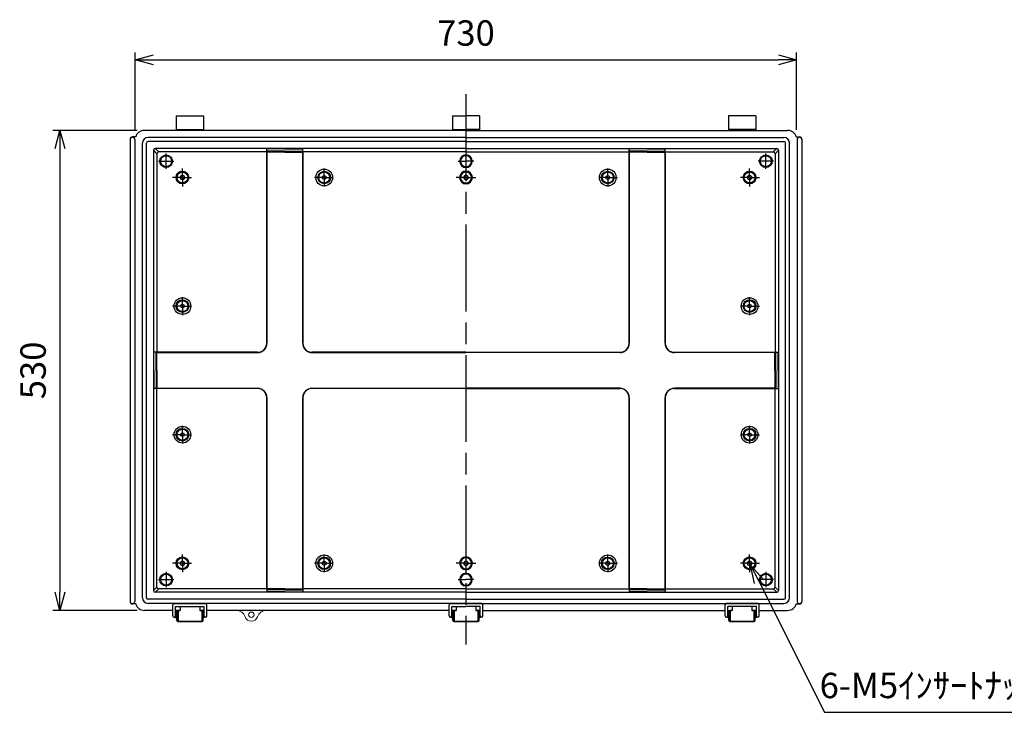
# Model space of a CAD drawing. Units: millimetres. Extents: x 0 to 6750, y 0 to 2240.
# Drawn here: x 4111 to 5198, y 647 to 1412 of the extents above; entities that cross this region are included whole.
import ezdxf

# ---------------------------------------------------------------- set-up
doc = ezdxf.new("R2010")
doc.units = ezdxf.units.MM
doc.header["$LTSCALE"] = 8
for name, pattern in [('AM_ISO02W050x2', [3.75, 3, -0.75]), ('AM_ISO08W050', [18, 12, -1.5, 3, -1.5]), ('AM_ISO08W050x2', [9, 6, -0.75, 1.5, -0.75])]:
    doc.linetypes.add(name, pattern=pattern)
for name, color, linetype, lineweight in [('AM_5', 3, 'Continuous', 25), ('AM_7', 4, 'AM_ISO08W050', 25), ('ﾎﾞﾃﾞｨｰ', 2, 'Continuous', 25), ('ﾎﾞﾃﾞｨｰ0', 2, 'AM_ISO02W050x2', 13), ('ﾗｯﾁ', 3, 'Continuous', 25), ('ﾗｯﾁ金具', 6, 'Continuous', 25)]:
    doc.layers.add(name, color=color, linetype=linetype, lineweight=lineweight)
doc.styles.get("Standard").update_dxf_attribs({"font": 'ISOCP.SHX', "bigfont": 'EXTFONT.SHX'})
doc.dimstyles.new('AM_ISO$0', dxfattribs={"dimscale": 8, "dimtxt": 3.5, "dimasz": 2.5, "dimexe": 1, "dimexo": 1, "dimgap": 1.5, "dimtad": 1, "dimdec": 1, "dimdsep": 46, "dimtxsty": 'STANDARD', "dimblk": 'OPEN30', "dimcen": 0, "dimclrd": 3, "dimclre": 3, "dimclrt": 2, "dimadec": 0, "dimazin": 2, "dimtp": 0.1, "dimtm": 0.1, "dimtfac": 0.71, "dimtmove": 0, "dimatfit": 3, "dimldrblk": 'OPEN30', "dimfxl": 1, "dimlwd": -1, "dimlwe": -1, "dimarcsym": 0})
doc.dimstyles.new('AM_ISO$3', dxfattribs={"dimtxt": 3.5, "dimasz": 2.5, "dimexe": 1, "dimexo": 1, "dimgap": 1.5, "dimtad": 1, "dimtoh": 1, "dimdsep": 46, "dimtxsty": 'STANDARD', "dimblk": 'OPEN30', "dimcen": 0, "dimclrd": 3, "dimclre": 3, "dimclrt": 2, "dimadec": 0, "dimazin": 2, "dimtp": 0.1, "dimtm": 0.1, "dimtfac": 0.71, "dimtofl": 0, "dimtmove": 0, "dimatfit": 0, "dimldrblk": 'OPEN30', "dimfxl": 1, "dimlwd": -1, "dimlwe": -1, "dimarcsym": 0})

# ---------------------------------------------------------------- blocks, each defined once
blk = doc.blocks.new('_Open30')
at = {"color": 0, "linetype": 'ByBlock', "lineweight": -2}
for p, q in [((-1, 0.268), (0, 0)), ((0, 0), (-1, -0.268)), ((0, 0), (-1, 0))]:
    blk.add_line(p, q, dxfattribs=at)
blk = doc.blocks.new('*D50')
at = {"layer": 'AM_5', "color": 3}
for p, q in [((4927.2, 791.9), (4999.8, 647.2)), ((4999.8, 647.2), (5216.5, 647.2))]:
    blk.add_line(p, q, dxfattribs=at)
at = {"layer": 'Defpoints', "color": 0}
for p in [(4916, 814.2), (4918.3, 809.8)]:
    blk.add_point(p, dxfattribs=at)
at = {"layer": 'AM_5', "color": 3, "xscale": 20, "yscale": 20, "zscale": 20, "rotation": 116.6405063614055}
blk.add_blockref('_Open30', (4918.3, 809.8), dxfattribs=at)
at = {"layer": 'AM_5', "color": 2, "insert": (5114.2, 673.2), "char_height": 28, "attachment_point": 5}
blk.add_mtext('6-M5ｲﾝｻｰﾄﾅｯﾄ', dxfattribs=at)
blk = doc.blocks.new('*D51')
at = {"layer": 'AM_5', "color": 3}
for p, q in [((4239.1, 1290.5), (4239.1, 1375.6)), ((4969.1, 1290.5), (4969.1, 1375.6)), ((4259.1, 1367.6), (4949.1, 1367.6))]:
    blk.add_line(p, q, dxfattribs=at)
at = {"layer": 'Defpoints', "color": 0}
for p in [(4969.1, 1367.6), (4239.1, 1282.5), (4969.1, 1282.5)]:
    blk.add_point(p, dxfattribs=at)
at = {"layer": 'AM_5', "color": 3, "xscale": 20, "yscale": 20, "zscale": 20, "rotation": 180}
blk.add_blockref('_Open30', (4239.1, 1367.6), dxfattribs=at)
at = {"layer": 'AM_5', "color": 3, "xscale": 20, "yscale": 20, "zscale": 20}
blk.add_blockref('_Open30', (4969.1, 1367.6), dxfattribs=at)
at = {"layer": 'AM_5', "color": 2, "insert": (4604.1, 1393.6), "char_height": 28, "attachment_point": 5}
blk.add_mtext('730', dxfattribs=at)
blk = doc.blocks.new('*D52')
at = {"layer": 'AM_5', "color": 3}
for p, q in [((4241.1, 1289.7), (4147.9, 1289.7)), ((4155.9, 1269.7), (4155.9, 779.7)), ((4241.1, 759.7), (4147.9, 759.7))]:
    blk.add_line(p, q, dxfattribs=at)
at = {"layer": 'Defpoints', "color": 0}
for p in [(4249.1, 1289.7), (4155.9, 759.7), (4249.1, 759.7)]:
    blk.add_point(p, dxfattribs=at)
at = {"layer": 'AM_5', "color": 3, "xscale": 20, "yscale": 20, "zscale": 20}
for p, rotation in [((4155.9, 1289.7), 90), ((4155.9, 759.7), 270)]:
    blk.add_blockref('_Open30', p, dxfattribs=dict(at, rotation=rotation))
at = {"layer": 'AM_5', "color": 2, "insert": (4129.9, 1024.7), "char_height": 28, "attachment_point": 5, "rotation": 90}
blk.add_mtext('530', dxfattribs=at)

msp = doc.modelspace()

# ---------------------------------------------------------------- linework, layer by layer
at = {"layer": 'AM_7'}
for p, q in [((4604.136, 1329.697), (4604.136, 722.005)), ((4273.136, 1247.228), (4273.136, 1264.168)), ((4935.137, 1247.228), (4935.137, 1264.168)), ((4264.666, 1255.698), (4281.606, 1255.698)), ((4595.666, 1255.698), (4604.136, 1255.698)), ((4612.606, 1255.698), (4604.136, 1255.698)), ((4943.607, 1255.698), (4926.667, 1255.698)), ((4264.666, 793.698), (4281.606, 793.698)), ((4273.136, 802.168), (4273.136, 785.228)), ((4595.666, 793.698), (4604.136, 793.698)), ((4612.606, 793.698), (4604.136, 793.698)), ((4943.607, 793.698), (4926.667, 793.698)), ((4935.137, 802.168), (4935.137, 785.228))]:
    msp.add_line(p, q, dxfattribs=at)
at = {"layer": 'AM_7', "linetype": 'AM_ISO08W050x2'}
for p, q in [((4291.136, 1237.698), (4291.136, 1247.573)), ((4447.636, 1237.698), (4447.636, 1247.573)), ((4760.636, 1237.698), (4760.636, 1247.573)), ((4917.136, 1237.698), (4917.136, 1247.573)), ((4291.136, 1237.698), (4280.261, 1237.698)), ((4291.136, 1237.698), (4301.011, 1237.698)), ((4291.136, 1237.698), (4291.136, 1227.823)), ((4447.636, 1237.698), (4436.761, 1237.698)), ((4447.636, 1237.698), (4457.511, 1237.698)), ((4447.636, 1237.698), (4447.636, 1227.823)), ((4604.136, 1237.698), (4593.261, 1237.698)), ((4604.136, 1237.698), (4615.011, 1237.698)), ((4760.636, 1237.698), (4750.761, 1237.698)), ((4760.636, 1237.698), (4771.511, 1237.698)), ((4760.636, 1237.698), (4760.636, 1227.823)), ((4917.136, 1237.698), (4907.261, 1237.698)), ((4917.136, 1237.698), (4928.011, 1237.698)), ((4917.136, 1237.698), (4917.136, 1227.823)), ((4291.136, 1095.698), (4291.136, 1105.573)), ((4917.136, 1095.698), (4917.136, 1105.573)), ((4291.136, 1095.698), (4280.261, 1095.698)), ((4291.136, 1095.698), (4301.011, 1095.698)), ((4291.136, 1095.698), (4291.136, 1085.823)), ((4917.136, 1095.698), (4907.261, 1095.698)), ((4917.136, 1095.698), (4928.011, 1095.698)), ((4917.136, 1095.698), (4917.136, 1085.823)), ((4291.136, 953.698), (4291.136, 963.573)), ((4917.136, 953.698), (4917.136, 963.573)), ((4291.136, 953.698), (4280.261, 953.698)), ((4291.136, 953.698), (4291.136, 943.823)), ((4291.136, 953.698), (4301.011, 953.698)), ((4917.136, 953.698), (4907.261, 953.698)), ((4917.136, 953.698), (4928.011, 953.698)), ((4917.136, 953.698), (4917.136, 943.823)), ((4291.136, 811.698), (4291.136, 821.573)), ((4447.636, 811.698), (4447.636, 821.573)), ((4760.636, 811.698), (4760.636, 821.573)), ((4917.136, 811.698), (4917.136, 821.573)), ((4291.136, 811.698), (4280.261, 811.698)), ((4291.136, 811.698), (4291.136, 801.823)), ((4291.136, 811.698), (4301.011, 811.698)), ((4447.636, 811.698), (4436.761, 811.698)), ((4447.636, 811.698), (4447.636, 801.823)), ((4447.636, 811.698), (4457.511, 811.698)), ((4604.136, 811.698), (4593.261, 811.698)), ((4604.136, 811.698), (4615.011, 811.698)), ((4760.636, 811.698), (4750.761, 811.698)), ((4760.636, 811.698), (4771.511, 811.698)), ((4760.636, 811.698), (4760.636, 801.823)), ((4917.136, 811.698), (4907.261, 811.698)), ((4917.136, 811.698), (4928.011, 811.698)), ((4917.136, 811.698), (4917.136, 801.823))]:
    msp.add_line(p, q, dxfattribs=at)
at = {"layer": 'ﾎﾞﾃﾞｨｰ'}
for p, q in [((4284.386, 1305.697), (4314.386, 1305.697)), ((4284.386, 1305.697), (4284.386, 1289.697)), ((4314.386, 1305.697), (4314.386, 1289.697)), ((4589.136, 1305.697), (4604.136, 1305.697)), ((4589.136, 1305.697), (4589.136, 1289.697)), ((4619.136, 1305.697), (4604.136, 1305.697)), ((4619.136, 1305.697), (4619.136, 1289.697)), ((4923.886, 1305.697), (4893.886, 1305.697)), ((4893.886, 1305.697), (4893.886, 1289.697)), ((4923.886, 1305.697), (4923.886, 1289.697)), ((4239.536, 1282.497), (4235.936, 1282.497)), ((4604.136, 1289.697), (4249.136, 1289.697)), ((4284.386, 1290.697), (4314.386, 1290.697)), ((4589.136, 1290.697), (4604.136, 1290.697)), ((4619.136, 1290.697), (4604.136, 1290.697)), ((4604.136, 1289.697), (4959.136, 1289.697)), ((4923.886, 1290.697), (4893.886, 1290.697)), ((4968.736, 1282.497), (4972.336, 1282.497)), ((4233.436, 1279.697), (4233.436, 769.698)), ((4238.436, 1279.697), (4238.436, 769.698)), ((4246.886, 773.698), (4246.886, 1275.697)), ((4251.386, 773.698), (4251.386, 1275.697)), ((4604.136, 1281.947), (4253.136, 1281.947)), ((4604.136, 1277.447), (4253.136, 1277.447)), ((4604.136, 1281.947), (4955.136, 1281.947)), ((4604.136, 1277.447), (4955.136, 1277.447)), ((4956.886, 773.698), (4956.886, 1275.697)), ((4961.386, 773.698), (4961.386, 1275.697)), ((4969.836, 1279.697), (4969.836, 769.698)), ((4974.836, 1279.697), (4974.836, 769.698)), ((4262.898, 1263.936), (4259.136, 1267.697)), ((4259.136, 1267.697), (4259.136, 781.698)), ((4604.136, 1269.697), (4261.136, 1269.697)), ((4264.898, 1265.936), (4261.136, 1269.697)), ((4262.898, 1263.936), (4262.898, 1044.697)), ((4384.136, 1265.936), (4264.898, 1265.936)), ((4384.136, 1054.697), (4384.136, 1269.28)), ((4404.136, 1269.28), (4384.136, 1269.28)), ((4384.399, 1266.099), (4384.399, 1054.695)), ((4404.136, 1266.783), (4385.131, 1266.783)), ((4404.136, 1265.778), (4385.131, 1265.778)), ((4404.136, 1269.28), (4424.136, 1269.28)), ((4404.136, 1266.783), (4423.141, 1266.783)), ((4404.136, 1265.778), (4423.141, 1265.778)), ((4423.874, 1266.099), (4423.874, 1054.695)), ((4424.136, 1054.697), (4424.136, 1269.28)), ((4604.136, 1265.936), (4424.136, 1265.936)), ((4604.136, 1269.697), (4947.136, 1269.697)), ((4604.136, 1265.936), (4784.136, 1265.936)), ((4804.136, 1269.28), (4784.136, 1269.28)), ((4784.136, 1054.697), (4784.136, 1269.28)), ((4784.399, 1266.099), (4784.399, 1054.695)), ((4804.136, 1266.783), (4785.131, 1266.783)), ((4804.136, 1265.778), (4785.131, 1265.778)), ((4804.136, 1269.28), (4824.136, 1269.28)), ((4804.136, 1266.783), (4823.141, 1266.783)), ((4804.136, 1265.778), (4823.141, 1265.778)), ((4823.874, 1266.099), (4823.874, 1054.695)), ((4824.136, 1054.697), (4824.136, 1269.28)), ((4824.136, 1265.936), (4943.375, 1265.936)), ((4943.375, 1265.936), (4947.136, 1269.697)), ((4945.375, 1263.936), (4949.136, 1267.697)), ((4945.375, 1263.936), (4945.375, 1044.697)), ((4949.136, 1267.697), (4949.136, 781.698)), ((4374.136, 1044.697), (4259.554, 1044.697)), ((4259.554, 1024.698), (4259.554, 1044.697)), ((4262.05, 1024.698), (4262.05, 1043.702)), ((4262.734, 1044.435), (4374.139, 1044.435)), ((4263.056, 1024.698), (4263.056, 1043.702)), ((4434.134, 1044.435), (4604.136, 1044.435)), ((4604.136, 1044.697), (4434.136, 1044.697)), ((4604.136, 1044.697), (4774.136, 1044.697)), ((4774.139, 1044.435), (4604.136, 1044.435)), ((4945.538, 1044.435), (4834.134, 1044.435)), ((4834.136, 1044.697), (4948.719, 1044.697)), ((4945.216, 1024.698), (4945.216, 1043.702)), ((4946.222, 1024.698), (4946.222, 1043.702)), ((4948.719, 1024.698), (4948.719, 1044.697)), ((4259.554, 1024.698), (4259.554, 1004.698)), ((4262.05, 1024.698), (4262.05, 1005.693)), ((4263.056, 1024.698), (4263.056, 1005.693)), ((4945.216, 1024.698), (4945.216, 1005.693)), ((4946.222, 1024.698), (4946.222, 1005.693)), ((4948.719, 1024.698), (4948.719, 1004.698)), ((4374.136, 1004.698), (4259.554, 1004.698)), ((4262.734, 1004.96), (4374.139, 1004.96)), ((4262.898, 785.459), (4262.898, 1004.698)), ((4434.134, 1004.96), (4604.136, 1004.96)), ((4604.136, 1004.698), (4434.136, 1004.698)), ((4774.139, 1004.96), (4604.136, 1004.96)), ((4604.136, 1004.698), (4774.136, 1004.698)), ((4945.538, 1004.96), (4834.134, 1004.96)), ((4834.136, 1004.698), (4948.719, 1004.698)), ((4945.375, 785.459), (4945.375, 1004.698)), ((4384.136, 994.698), (4384.136, 780.115)), ((4384.399, 783.296), (4384.399, 994.7)), ((4423.874, 783.296), (4423.874, 994.7)), ((4424.136, 994.698), (4424.136, 780.115)), ((4784.136, 994.698), (4784.136, 780.115)), ((4784.399, 783.296), (4784.399, 994.7)), ((4823.874, 783.296), (4823.874, 994.7)), ((4824.136, 994.698), (4824.136, 780.115)), ((4262.898, 785.459), (4259.136, 781.698)), ((4264.898, 783.459), (4261.136, 779.698)), ((4384.136, 783.459), (4264.898, 783.459)), ((4404.136, 783.617), (4385.131, 783.617)), ((4404.136, 782.612), (4385.131, 782.612)), ((4404.136, 783.617), (4423.141, 783.617)), ((4404.136, 782.612), (4423.141, 782.612)), ((4604.136, 783.459), (4424.136, 783.459)), ((4604.136, 783.459), (4784.136, 783.459)), ((4804.136, 783.617), (4785.131, 783.617)), ((4804.136, 782.612), (4785.131, 782.612)), ((4804.136, 783.617), (4823.141, 783.617)), ((4804.136, 782.612), (4823.141, 782.612)), ((4824.136, 783.459), (4943.375, 783.459)), ((4943.375, 783.459), (4947.136, 779.698)), ((4945.375, 785.459), (4949.136, 781.698)), ((4604.136, 771.948), (4253.136, 771.948)), ((4604.136, 779.698), (4261.136, 779.698)), ((4404.136, 780.115), (4384.136, 780.115)), ((4404.136, 780.115), (4424.136, 780.115)), ((4604.136, 779.698), (4947.136, 779.698)), ((4604.136, 771.948), (4955.136, 771.948)), ((4804.136, 780.115), (4784.136, 780.115)), ((4804.136, 780.115), (4824.136, 780.115)), ((4239.536, 766.898), (4235.936, 766.898)), ((4604.136, 767.448), (4253.136, 767.448)), ((4604.136, 767.448), (4955.136, 767.448)), ((4968.736, 766.898), (4972.336, 766.898)), ((4280.636, 759.698), (4249.136, 759.698)), ((4288.586, 759.698), (4283.636, 759.698)), ((4315.136, 759.698), (4310.186, 759.698)), ((4585.386, 759.698), (4318.136, 759.698)), ((4593.336, 759.698), (4588.386, 759.698)), ((4614.936, 759.698), (4619.886, 759.698)), ((4622.886, 759.698), (4890.136, 759.698)), ((4893.136, 759.698), (4898.086, 759.698)), ((4919.686, 759.698), (4924.636, 759.698)), ((4927.636, 759.698), (4959.136, 759.698))]:
    msp.add_line(p, q, dxfattribs=at)
for centre, radius in [((4273.136, 1255.698), 6.965), ((4273.136, 1255.698), 6.1), ((4935.137, 1255.698), 6.965), ((4935.137, 1255.698), 6.1), ((4291.136, 1237.698), 7), ((4291.136, 1237.698), 6), ((4291.136, 1237.698), 2.15), ((4447.636, 1237.698), 9.25), ((4447.636, 1237.698), 6.965), ((4447.636, 1237.698), 6.1), ((4447.636, 1237.698), 2.15), ((4760.636, 1237.698), 9.25), ((4760.636, 1237.698), 6.965), ((4760.636, 1237.698), 6.1), ((4760.636, 1237.698), 2.15), ((4917.136, 1237.698), 7), ((4917.136, 1237.698), 6), ((4917.136, 1237.698), 2.15), ((4291.136, 1095.698), 9.25), ((4291.136, 1095.698), 6.965), ((4291.136, 1095.698), 6.1), ((4917.136, 1095.698), 9.25), ((4917.136, 1095.698), 6.965), ((4917.136, 1095.698), 6.1), ((4291.136, 1095.698), 2), ((4917.136, 1095.698), 2), ((4291.136, 953.698), 9.25), ((4291.136, 953.698), 6.965), ((4291.136, 953.698), 6.1), ((4917.136, 953.698), 9.25), ((4917.136, 953.698), 6.965), ((4917.136, 953.698), 6.1), ((4291.136, 953.698), 2), ((4917.136, 953.698), 2), ((4291.136, 811.698), 7), ((4291.136, 811.698), 6), ((4447.636, 811.698), 9.25), ((4447.636, 811.698), 6.965), ((4447.636, 811.698), 6.1), ((4760.636, 811.698), 9.25), ((4760.636, 811.698), 6.965), ((4760.636, 811.698), 6.1), ((4917.136, 811.698), 7), ((4917.136, 811.698), 6), ((4291.136, 811.698), 2.15), ((4447.636, 811.698), 2.15), ((4760.636, 811.698), 2.15), ((4917.136, 811.698), 2.15), ((4273.136, 793.698), 6.965), ((4273.136, 793.698), 6.1), ((4935.137, 793.698), 6.965), ((4935.137, 793.698), 6.1)]:
    msp.add_circle(centre, radius, dxfattribs=at)
at = {"layer": 'ﾎﾞﾃﾞｨｰ', "lineweight": 0}
msp.add_circle((4367.136, 754.948), 3, dxfattribs=at)
at = {"layer": 'ﾎﾞﾃﾞｨｰ'}
for centre, radius, start, end in [((4235.936, 1279.697), 2.8, 89.998768, 126.334617), ((4249.136, 1279.697), 10, 90, 163.739795), ((4959.136, 1279.697), 10, 16.260205, 90), ((4972.336, 1279.697), 2.8, 53.665383, 90.001232), ((4235.936, 1279.697), 2.5, 0, 180), ((4243.436, 1279.697), 10, 175.379415, 180), ((4235.462, 1280.342), 2, 126.334617, 175.379415), ((4253.136, 1275.697), 6.25, 90, 180), ((4253.136, 1275.697), 1.75, 90, 180), ((4955.136, 1275.697), 6.25, 0, 90), ((4955.136, 1275.697), 1.75, 0, 90), ((4972.336, 1279.697), 2.5, 0, 180), ((4972.81, 1280.342), 2, 4.620585, 53.665383), ((4964.836, 1279.697), 10, 0, 4.620585), ((4261.136, 1267.697), 2, 90, 180), ((4264.898, 1263.936), 2, 90, 180), ((4385.131, 1267.778), 0.995, 180, 270), ((4385.131, 1266.773), 0.995, 180, 270), ((4423.141, 1267.778), 0.995, 270, 0), ((4423.141, 1266.773), 0.995, 270, 0), ((4604.136, 1255.698), 6.965, 90, 270), ((4604.136, 1255.698), 6.1, 90, 270), ((4604.136, 1255.698), 6.965, 270, 90), ((4604.136, 1255.698), 6.1, 270, 90), ((4785.131, 1267.778), 0.995, 180, 270), ((4785.131, 1266.773), 0.995, 180, 270), ((4823.141, 1267.778), 0.995, 270, 0), ((4823.141, 1266.773), 0.995, 270, 0), ((4943.375, 1263.936), 2, 0, 90), ((4947.136, 1267.697), 2, 0, 90), ((4604.136, 1237.698), 7, 90, 270), ((4604.136, 1237.698), 6, 90, 270), ((4604.136, 1237.698), 2.1, 90, 270), ((4604.136, 1237.698), 7, 270, 90), ((4604.136, 1237.698), 6, 270, 90), ((4604.136, 1237.698), 2.1, 270, 90), ((4374.136, 1054.697), 10, 270, 0), ((4374.139, 1054.695), 10.26, 270, 0), ((4434.134, 1054.695), 10.26, 180, 270), ((4434.136, 1054.697), 10, 180, 270), ((4774.136, 1054.697), 10, 270, 0), ((4774.139, 1054.695), 10.26, 270, 0), ((4834.134, 1054.695), 10.26, 180, 270), ((4834.136, 1054.697), 10, 180, 270), ((4261.055, 1043.702), 0.995, 0, 90), ((4262.061, 1043.702), 0.995, 0, 90), ((4946.211, 1043.702), 0.995, 90, 180), ((4947.217, 1043.702), 0.995, 90, 180), ((4261.055, 1005.693), 0.995, 270, 0), ((4262.061, 1005.693), 0.995, 270, 0), ((4374.136, 994.698), 10, 0, 90), ((4374.139, 994.7), 10.26, 0, 90), ((4434.134, 994.7), 10.26, 90, 180), ((4434.136, 994.698), 10, 90, 180), ((4774.136, 994.698), 10, 0, 90), ((4774.139, 994.7), 10.26, 0, 90), ((4834.134, 994.7), 10.26, 90, 180), ((4834.136, 994.698), 10, 90, 180), ((4946.211, 1005.693), 0.995, 180, 270), ((4947.217, 1005.693), 0.995, 180, 270), ((4604.136, 811.698), 7, 90, 270), ((4604.136, 811.698), 6, 90, 270), ((4604.136, 811.698), 7, 270, 90), ((4604.136, 811.698), 6, 270, 90), ((4604.136, 811.698), 2.1, 90, 270), ((4604.136, 811.698), 2.1, 270, 90), ((4604.136, 793.698), 6.965, 90, 270), ((4604.136, 793.698), 6.1, 90, 270), ((4604.136, 793.698), 6.965, 270, 90), ((4604.136, 793.698), 6.1, 270, 90), ((4264.898, 785.459), 2, 180, 270), ((4385.131, 782.622), 0.995, 90, 180), ((4385.131, 781.617), 0.995, 90, 180), ((4423.141, 782.622), 0.995, 0, 90), ((4423.141, 781.617), 0.995, 0, 90), ((4785.131, 782.622), 0.995, 90, 180), ((4785.131, 781.617), 0.995, 90, 180), ((4823.141, 782.622), 0.995, 0, 90), ((4823.141, 781.617), 0.995, 0, 90), ((4943.375, 785.459), 2, 270, 0), ((4253.136, 773.698), 6.25, 180, 270), ((4253.136, 773.698), 1.75, 180, 270), ((4261.136, 781.698), 2, 180, 270), ((4947.136, 781.698), 2, 270, 0), ((4955.136, 773.698), 6.25, 270, 0), ((4955.136, 773.698), 1.75, 270, 0), ((4235.936, 769.698), 2.5, 180, 0), ((4243.436, 769.698), 10, 180, 184.620585), ((4235.462, 769.053), 2, 184.620585, 233.665383), ((4235.936, 769.698), 2.8, 233.665383, 270.001232), ((4249.136, 769.698), 10, 196.260205, 270), ((4959.136, 769.698), 10, 270, 343.739795), ((4972.336, 769.698), 2.5, 180, 0), ((4972.336, 769.698), 2.8, 269.998768, 306.334617), ((4972.81, 769.053), 2, 306.334617, 355.379415), ((4964.836, 769.698), 10, 355.379415, 0)]:
    msp.add_arc(centre, radius, start, end, dxfattribs=at)
at = {"layer": 'ﾎﾞﾃﾞｨｰ', "lineweight": 0}
for centre, radius, start, end in [((4350.704, 749.698), 10, 17.718932, 90), ((4367.136, 754.948), 7.25, 197.718932, 342.281068), ((4383.568, 749.698), 10, 90, 162.281068)]:
    msp.add_arc(centre, radius, start, end, dxfattribs=at)
at = {"layer": 'ﾎﾞﾃﾞｨｰ0'}
for centre in [(4291.136, 1237.698), (4917.136, 1237.698), (4291.136, 811.698), (4917.136, 811.698)]:
    msp.add_circle(centre, 2.5, dxfattribs=at)
for centre, start, end in [((4604.136, 1237.698), 90, 270), ((4604.136, 1237.698), 270, 90), ((4604.136, 811.698), 90, 270), ((4604.136, 811.698), 270, 90)]:
    msp.add_arc(centre, 2.5, start, end, dxfattribs=at)
at = {"layer": 'ﾗｯﾁ'}
for p, q in [((4288.586, 764.198), (4288.586, 759.698)), ((4310.186, 764.198), (4310.186, 759.698)), ((4593.336, 764.198), (4593.336, 759.698)), ((4614.936, 764.198), (4614.936, 759.698)), ((4898.086, 764.198), (4898.086, 759.698)), ((4919.686, 764.198), (4919.686, 759.698)), ((4286.386, 759.698), (4286.386, 747.615)), ((4286.386, 759.698), (4288.586, 759.698)), ((4310.186, 759.698), (4312.386, 759.698)), ((4312.386, 759.698), (4312.386, 747.615)), ((4591.136, 759.698), (4591.136, 747.615)), ((4591.136, 759.698), (4593.336, 759.698)), ((4617.136, 759.698), (4614.936, 759.698)), ((4617.136, 759.698), (4617.136, 747.615)), ((4898.086, 759.698), (4895.886, 759.698)), ((4895.886, 759.698), (4895.886, 747.615)), ((4921.886, 759.698), (4919.686, 759.698)), ((4921.886, 759.698), (4921.886, 747.615)), ((4312.386, 747.615), (4286.386, 747.615)), ((4604.136, 747.615), (4591.136, 747.615)), ((4604.136, 747.615), (4617.136, 747.615)), ((4895.886, 747.615), (4921.886, 747.615))]:
    msp.add_line(p, q, dxfattribs=at)
at = {"layer": 'ﾗｯﾁ金具'}
for p, q in [((4280.636, 753.615), (4280.636, 765.698)), ((4282.136, 767.198), (4316.636, 767.198)), ((4283.636, 764.198), (4315.136, 764.198)), ((4283.636, 753.615), (4283.636, 764.198)), ((4315.136, 753.615), (4315.136, 764.198)), ((4318.136, 753.615), (4318.136, 765.698)), ((4585.386, 753.615), (4585.386, 765.698)), ((4586.886, 767.198), (4604.136, 767.198)), ((4588.386, 764.198), (4604.136, 764.198)), ((4588.386, 753.615), (4588.386, 764.198)), ((4621.386, 767.198), (4604.136, 767.198)), ((4619.886, 764.198), (4604.136, 764.198)), ((4619.886, 753.615), (4619.886, 764.198)), ((4622.886, 753.615), (4622.886, 765.698)), ((4890.136, 753.615), (4890.136, 765.698)), ((4926.136, 767.198), (4891.636, 767.198)), ((4924.636, 764.198), (4893.136, 764.198)), ((4893.136, 753.615), (4893.136, 764.198)), ((4924.636, 753.615), (4924.636, 764.198)), ((4927.636, 753.615), (4927.636, 765.698)), ((4282.136, 752.115), (4283.886, 752.115)), ((4283.636, 755.115), (4283.886, 755.115)), ((4284.886, 755.756), (4283.886, 755.756)), ((4283.886, 755.756), (4283.886, 751.556)), ((4283.886, 751.556), (4284.886, 751.556)), ((4284.886, 748.615), (4284.886, 759.698)), ((4284.886, 759.698), (4285.886, 759.698)), ((4285.886, 748.615), (4285.886, 759.698)), ((4286.386, 754.656), (4285.886, 754.656)), ((4286.386, 752.656), (4285.886, 752.656)), ((4312.386, 754.656), (4312.886, 754.656)), ((4312.386, 752.656), (4312.886, 752.656)), ((4312.886, 748.615), (4312.886, 759.698)), ((4313.886, 759.698), (4312.886, 759.698)), ((4313.886, 748.615), (4313.886, 759.698)), ((4313.886, 755.756), (4314.686, 755.756)), ((4314.686, 751.556), (4313.886, 751.556)), ((4314.686, 755.756), (4314.686, 751.556)), ((4315.136, 755.115), (4314.686, 755.115)), ((4316.636, 752.115), (4314.686, 752.115)), ((4586.886, 752.115), (4588.636, 752.115)), ((4588.386, 755.115), (4588.636, 755.115)), ((4589.636, 755.756), (4588.636, 755.756)), ((4588.636, 755.756), (4588.636, 751.556)), ((4588.636, 751.556), (4589.636, 751.556)), ((4589.636, 748.615), (4589.636, 759.698)), ((4589.636, 759.698), (4590.636, 759.698)), ((4590.636, 748.615), (4590.636, 759.698)), ((4591.136, 754.656), (4590.636, 754.656)), ((4591.136, 752.656), (4590.636, 752.656)), ((4617.136, 754.656), (4617.636, 754.656)), ((4617.136, 752.656), (4617.636, 752.656)), ((4617.636, 748.615), (4617.636, 759.698)), ((4618.636, 759.698), (4617.636, 759.698)), ((4618.636, 748.615), (4618.636, 759.698)), ((4618.636, 755.756), (4619.436, 755.756)), ((4619.436, 751.556), (4618.636, 751.556)), ((4619.436, 755.756), (4619.436, 751.556)), ((4619.886, 755.115), (4619.436, 755.115)), ((4621.386, 752.115), (4619.436, 752.115)), ((4891.636, 752.115), (4893.386, 752.115)), ((4893.136, 755.115), (4893.386, 755.115)), ((4894.386, 755.756), (4893.386, 755.756)), ((4893.386, 755.756), (4893.386, 751.556)), ((4893.386, 751.556), (4894.386, 751.556)), ((4894.386, 748.615), (4894.386, 759.698)), ((4894.386, 759.698), (4895.386, 759.698)), ((4895.386, 748.615), (4895.386, 759.698)), ((4895.886, 754.656), (4895.386, 754.656)), ((4895.886, 752.656), (4895.386, 752.656)), ((4921.886, 754.656), (4922.386, 754.656)), ((4921.886, 752.656), (4922.386, 752.656)), ((4922.386, 748.615), (4922.386, 759.698)), ((4923.386, 759.698), (4922.386, 759.698)), ((4923.386, 748.615), (4923.386, 759.698)), ((4923.386, 755.756), (4924.186, 755.756)), ((4924.186, 751.556), (4923.386, 751.556)), ((4924.186, 755.756), (4924.186, 751.556)), ((4924.636, 755.115), (4924.186, 755.115)), ((4926.136, 752.115), (4924.186, 752.115)), ((4286.386, 748.615), (4285.886, 748.615)), ((4285.886, 747.615), (4312.886, 747.615)), ((4312.386, 748.615), (4312.886, 748.615)), ((4591.136, 748.615), (4590.636, 748.615)), ((4590.636, 747.615), (4604.136, 747.615)), ((4617.636, 747.615), (4604.136, 747.615)), ((4617.136, 748.615), (4617.636, 748.615)), ((4895.886, 748.615), (4895.386, 748.615)), ((4922.386, 747.615), (4895.386, 747.615)), ((4921.886, 748.615), (4922.386, 748.615))]:
    msp.add_line(p, q, dxfattribs=at)
for centre, radius, start, end in [((4282.136, 765.698), 1.5, 90, 180), ((4316.636, 765.698), 1.5, 0, 90), ((4586.886, 765.698), 1.5, 90, 180), ((4621.386, 765.698), 1.5, 0, 90), ((4891.636, 765.698), 1.5, 90, 180), ((4926.136, 765.698), 1.5, 0, 90), ((4282.136, 753.615), 1.5, 180, 0), ((4316.636, 753.615), 1.5, 180, 0), ((4586.886, 753.615), 1.5, 180, 0), ((4621.386, 753.615), 1.5, 180, 0), ((4891.636, 753.615), 1.5, 180, 0), ((4926.136, 753.615), 1.5, 180, 0), ((4285.886, 748.615), 1, 180, 270), ((4312.886, 748.615), 1, 270, 0), ((4590.636, 748.615), 1, 180, 270), ((4617.636, 748.615), 1, 270, 0), ((4895.386, 748.615), 1, 180, 270), ((4922.386, 748.615), 1, 270, 0)]:
    msp.add_arc(centre, radius, start, end, dxfattribs=at)

# ---------------------------------------------------------------- dimensions: what is measured, and where the dimension line sits
at = {"layer": 'AM_5'}
dim = msp.add_linear_dim(base=(4969.136, 1367.57), p1=(4239.136, 1282.497), p2=(4969.136, 1282.497), dimstyle='AM_ISO$0', dxfattribs=at)
dim.commit()
dim.dimension.update_dxf_attribs({"geometry": '*D51', "text_midpoint": (4604.136, 1367.57), "dimtype": 160})
dim = msp.add_linear_dim(base=(4155.866, 759.698), p1=(4249.136, 1289.697), p2=(4249.136, 759.698), angle=90, dimstyle='AM_ISO$0', dxfattribs=at)
dim.commit()
dim.dimension.update_dxf_attribs({"geometry": '*D52', "text_midpoint": (4155.866, 1024.698), "dimtype": 160})
dim = msp.add_diameter_dim_2p(p1=(4916.015, 814.247), p2=(4918.257, 809.777), text='6-M5ｲﾝｻｰﾄﾅｯﾄ', dimstyle='AM_ISO$3', override={"dimscale": 8}, dxfattribs=at)
dim.commit()
dim.dimension.update_dxf_attribs({"geometry": '*D50', "text_midpoint": (5114.152, 647.199), "dimtype": 163})

doc.saveas('drawing.dxf')
